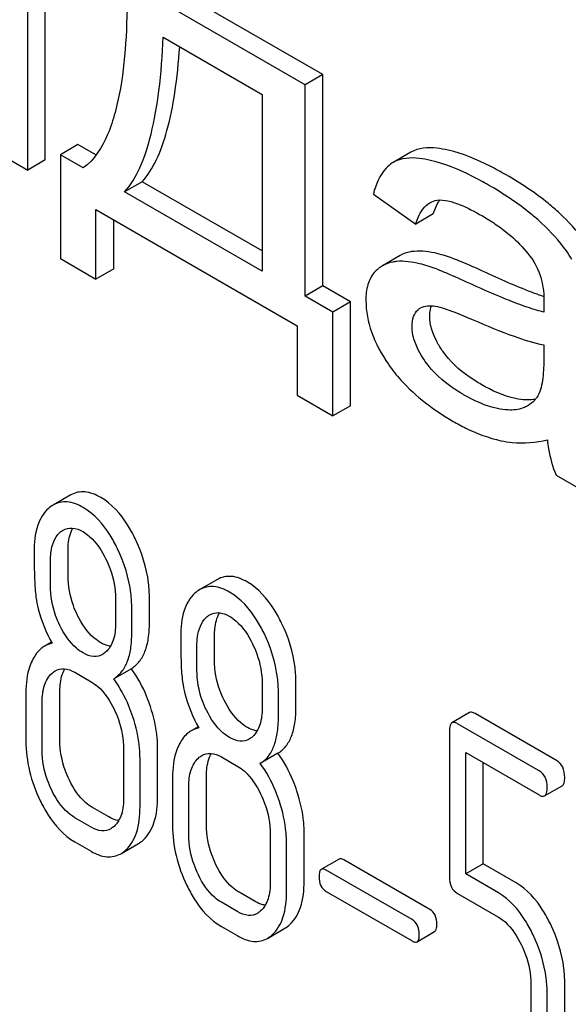
# Model space of a CAD drawing. Units: millimetres. Extents: x 0 to 6269, y -4 to 4433.
# Drawn here: x 4827 to 4833, y 2183 to 2195 of the extents above; entities that cross this region are included whole.
import ezdxf

# ---------------------------------------------------------------- set-up
doc = ezdxf.new("R2010")
doc.units = ezdxf.units.MM
doc.header["$LTSCALE"] = 344.776119
doc.layers.get('0').update_dxf_attribs({"linetype": 'CONTINUOUS'})

msp = doc.modelspace()

# ---------------------------------------------------------------- linework, layer by layer
at = {"color": 7, "linetype": 'Continuous'}
for p, q in [((4826.869, 2193.399), (4826.869, 2196.357)), ((4826.657, 2193.277), (4826.657, 2196.234)), ((4830.212, 2194.427), (4828.067, 2195.665)), ((4830, 2194.304), (4827.854, 2195.543)), ((4828.289, 2194.877), (4829.481, 2194.189)), ((4830.212, 2194.427), (4830, 2194.304)), ((4830.212, 2191.881), (4830.212, 2194.427)), ((4830, 2191.759), (4830, 2194.304)), ((4829.481, 2194.189), (4829.481, 2192.059)), ((4826.135, 2193.578), (4826.657, 2193.277)), ((4827.263, 2193.584), (4827.051, 2193.461)), ((4827.48, 2193.459), (4827.263, 2193.584)), ((4831.272, 2193.492), (4831.06, 2193.369)), ((4826.869, 2193.399), (4826.657, 2193.277)), ((4827.051, 2193.461), (4827.051, 2192.211)), ((4827.327, 2193.302), (4827.051, 2193.461)), ((4831.06, 2193.369), (4831.049, 2193.363)), ((4828.038, 2193.137), (4827.825, 2193.014)), ((4829.481, 2192.304), (4828.038, 2193.137)), ((4829.481, 2192.059), (4827.825, 2193.014)), ((4830.821, 2192.987), (4831.331, 2192.625)), ((4827.48, 2191.963), (4827.48, 2192.802)), ((4827.48, 2192.802), (4829.904, 2191.402)), ((4827.693, 2192.086), (4827.693, 2192.679)), ((4831.543, 2192.748), (4831.331, 2192.625)), ((4827.051, 2192.211), (4827.48, 2191.963)), ((4831.144, 2192.247), (4830.932, 2192.124)), ((4827.693, 2192.086), (4827.48, 2191.963)), ((4830.212, 2191.881), (4830, 2191.759)), ((4830.546, 2191.689), (4830.212, 2191.881)), ((4830.334, 2191.566), (4830, 2191.759)), ((4830.546, 2191.689), (4830.334, 2191.566)), ((4830.546, 2190.439), (4830.546, 2191.689)), ((4830.334, 2190.316), (4830.334, 2191.566)), ((4829.904, 2191.402), (4829.904, 2190.564)), ((4832.873, 2191.172), (4832.873, 2190.988)), ((4829.904, 2190.564), (4830.334, 2190.316)), ((4830.546, 2190.439), (4830.334, 2190.316)), ((4833.021, 2189.603), (4833.566, 2189.288)), ((4827.176, 2189.365), (4826.964, 2189.242)), ((4827.143, 2188.392), (4827.143, 2188.689)), ((4826.931, 2188.269), (4826.931, 2188.567)), ((4828.942, 2188.345), (4828.73, 2188.223)), ((4827.715, 2188.114), (4827.715, 2187.816)), ((4828.124, 2187.825), (4828.124, 2188.123)), ((4827.911, 2187.703), (4827.911, 2188.001)), ((4828.908, 2187.372), (4828.908, 2187.67)), ((4826.944, 2187.591), (4826.862, 2187.543)), ((4828.696, 2187.25), (4828.696, 2187.548)), ((4827.225, 2187.227), (4827.421, 2187.114)), ((4827.906, 2187.271), (4827.694, 2187.149)), ((4829.481, 2187.095), (4829.481, 2186.797)), ((4829.889, 2186.806), (4829.889, 2187.104)), ((4826.636, 2186.983), (4826.636, 2186.399)), ((4827.045, 2186.409), (4827.045, 2186.992)), ((4829.677, 2186.684), (4829.677, 2186.981)), ((4826.832, 2186.286), (4826.832, 2186.87)), ((4831.98, 2186.742), (4831.768, 2186.619)), ((4833.028, 2186.164), (4832.047, 2186.73)), ((4832.816, 2186.042), (4831.835, 2186.608)), ((4828.71, 2186.571), (4828.628, 2186.524)), ((4831.737, 2186.519), (4831.737, 2184.765)), ((4827.813, 2186.303), (4827.813, 2185.72)), ((4828.222, 2185.729), (4828.222, 2186.313)), ((4829.671, 2186.252), (4829.459, 2186.129)), ((4831.933, 2184.798), (4831.933, 2186.26)), ((4831.933, 2186.26), (4832.816, 2185.75)), ((4828.01, 2185.607), (4828.01, 2186.19)), ((4828.99, 2186.208), (4829.187, 2186.094)), ((4832.145, 2184.92), (4832.145, 2186.137)), ((4828.402, 2185.964), (4828.402, 2185.38)), ((4828.81, 2185.389), (4828.81, 2185.973)), ((4828.598, 2185.267), (4828.598, 2185.85)), ((4832.883, 2185.739), (4833.095, 2185.861)), ((4827.633, 2185.485), (4827.437, 2185.598)), ((4827.421, 2185.363), (4827.225, 2185.476)), ((4827.225, 2185.184), (4827.421, 2185.071)), ((4829.579, 2185.284), (4829.579, 2184.701)), ((4829.987, 2184.71), (4829.987, 2185.293)), ((4827.778, 2185.041), (4827.99, 2185.164)), ((4829.775, 2184.587), (4829.775, 2185.171)), ((4830.407, 2184.977), (4830.195, 2184.855)), ((4831.5, 2184.371), (4830.466, 2184.967)), ((4831.288, 2184.248), (4830.254, 2184.845)), ((4832.145, 2184.92), (4831.933, 2184.798)), ((4832.539, 2184.692), (4832.145, 2184.92)), ((4832.327, 2184.57), (4831.933, 2184.798)), ((4830.254, 2184.588), (4831.288, 2183.991)), ((4829.399, 2184.466), (4829.203, 2184.579)), ((4831.835, 2184.562), (4832.327, 2184.278)), ((4829.187, 2184.343), (4828.99, 2184.457)), ((4828.99, 2184.165), (4829.187, 2184.052)), ((4829.544, 2184.022), (4829.756, 2184.144)), ((4831.347, 2183.982), (4831.559, 2184.104)), ((4832.718, 2183.472), (4832.718, 2182.888)), ((4833.126, 2182.898), (4833.126, 2183.481)), ((4832.914, 2182.775), (4832.914, 2183.359))]:
    msp.add_line(p, q, dxfattribs=at)
for centre, radius, start, end in [((4831.97, 2192.674), 0.425, 145.2611, 147.7746), ((4831.471, 2191.473), 0.165, 120.0102, 133.0771)]:
    msp.add_arc(centre, radius, start, end, dxfattribs=at)
for points, knots in [([(4827.854, 2195.543), (4827.857, 2195.323), (4827.851, 2194.894), (4827.8, 2194.367), (4827.716, 2193.974), (4827.605, 2193.636), (4827.461, 2193.401), (4827.327, 2193.302)], [0, 0, 0, 0, 0.279529, 0.545142, 0.670459, 0.788962, 1, 1, 1, 1]), ([(4827.825, 2193.014), (4827.901, 2193.099), (4828.032, 2193.324), (4828.162, 2193.74), (4828.251, 2194.269), (4828.28, 2194.662), (4828.289, 2194.877)], [0, 0, 0, 0, 0.174258, 0.394476, 0.668411, 1, 1, 1, 1]), ([(4828.038, 2193.137), (4828.105, 2193.213), (4828.226, 2193.412), (4828.352, 2193.777), (4828.442, 2194.237), (4828.476, 2194.577), (4828.488, 2194.762)], [0, 0, 0, 0, 0.179392, 0.401546, 0.67378, 1, 1, 1, 1]), ([(4831.723, 2193.516), (4831.677, 2193.527), (4831.529, 2193.554), (4831.363, 2193.545), (4831.272, 2193.492)], [0, 0, 0, 0, 0.307382, 1, 1, 1, 1]), ([(4832.422, 2193.218), (4832.358, 2193.255), (4832.135, 2193.376), (4831.898, 2193.475), (4831.723, 2193.516)], [0, 0, 0, 0, 0.289323, 1, 1, 1, 1]), ([(4831.049, 2193.363), (4831.022, 2193.345), (4830.907, 2193.248), (4830.849, 2193.1), (4830.821, 2192.987)], [0, 0, 0, 0, 0.215668, 1, 1, 1, 1]), ([(4831.511, 2193.394), (4831.465, 2193.404), (4831.317, 2193.432), (4831.151, 2193.422), (4831.06, 2193.369)], [0, 0, 0, 0, 0.307382, 1, 1, 1, 1]), ([(4832.209, 2193.096), (4832.146, 2193.132), (4831.923, 2193.253), (4831.686, 2193.353), (4831.511, 2193.394)], [0, 0, 0, 0, 0.289323, 1, 1, 1, 1]), ([(4833.062, 2192.758), (4833.019, 2192.798), (4832.82, 2192.971), (4832.599, 2193.116), (4832.422, 2193.218)], [0, 0, 0, 0, 0.223494, 1, 1, 1, 1]), ([(4832.85, 2192.635), (4832.807, 2192.676), (4832.608, 2192.848), (4832.386, 2192.993), (4832.209, 2193.096)], [0, 0, 0, 0, 0.223494, 1, 1, 1, 1]), ([(4831.543, 2192.748), (4831.548, 2192.762), (4831.565, 2192.815), (4831.589, 2192.866), (4831.61, 2192.9)], [0, 0, 0, 0, 0.275053, 1, 1, 1, 1]), ([(4831.589, 2192.914), (4831.631, 2192.92), (4831.724, 2192.909), (4831.908, 2192.848), (4832.044, 2192.776), (4832.134, 2192.724)], [0, 0, 0, 0, 0.219527, 0.464774, 1, 1, 1, 1]), ([(4831.331, 2192.625), (4831.339, 2192.653), (4831.374, 2192.75), (4831.437, 2192.846), (4831.503, 2192.884)], [0, 0, 0, 0, 0.273086, 1, 1, 1, 1]), ([(4832.134, 2192.724), (4832.187, 2192.694), (4832.409, 2192.555), (4832.612, 2192.376), (4832.728, 2192.211)], [0, 0, 0, 0, 0.232522, 1, 1, 1, 1]), ([(4833.424, 2192.324), (4833.404, 2192.359), (4833.3, 2192.518), (4833.169, 2192.656), (4833.062, 2192.758)], [0, 0, 0, 0, 0.216202, 1, 1, 1, 1]), ([(4833.212, 2192.201), (4833.192, 2192.237), (4833.088, 2192.395), (4832.957, 2192.534), (4832.85, 2192.635)], [0, 0, 0, 0, 0.216202, 1, 1, 1, 1]), ([(4831.314, 2192.298), (4831.299, 2192.297), (4831.24, 2192.289), (4831.182, 2192.269), (4831.144, 2192.247)], [0, 0, 0, 0, 0.261683, 1, 1, 1, 1]), ([(4831.691, 2192.243), (4831.658, 2192.253), (4831.535, 2192.287), (4831.406, 2192.305), (4831.314, 2192.298)], [0, 0, 0, 0, 0.277675, 1, 1, 1, 1]), ([(4831.102, 2192.176), (4831.086, 2192.174), (4831.027, 2192.167), (4830.97, 2192.146), (4830.932, 2192.124)], [0, 0, 0, 0, 0.261683, 1, 1, 1, 1]), ([(4831.479, 2192.12), (4831.446, 2192.131), (4831.323, 2192.165), (4831.194, 2192.183), (4831.102, 2192.176)], [0, 0, 0, 0, 0.277675, 1, 1, 1, 1]), ([(4832.155, 2192.051), (4832.065, 2192.093), (4831.912, 2192.161), (4831.756, 2192.222), (4831.691, 2192.243)], [0, 0, 0, 0, 0.593116, 1, 1, 1, 1]), ([(4832.728, 2192.211), (4832.783, 2192.133), (4832.858, 2191.962), (4832.876, 2191.78), (4832.876, 2191.694)], [0, 0, 0, 0, 0.528773, 1, 1, 1, 1]), ([(4831.943, 2191.928), (4831.853, 2191.97), (4831.7, 2192.038), (4831.544, 2192.1), (4831.479, 2192.12)], [0, 0, 0, 0, 0.593116, 1, 1, 1, 1]), ([(4830.832, 2192.042), (4830.796, 2192.001), (4830.741, 2191.89), (4830.731, 2191.77), (4830.731, 2191.705)], [0, 0, 0, 0, 0.456276, 1, 1, 1, 1]), ([(4832.875, 2191.751), (4832.825, 2191.768), (4832.581, 2191.859), (4832.343, 2191.964), (4832.155, 2192.051)], [0, 0, 0, 0, 0.204436, 1, 1, 1, 1]), ([(4832.873, 2191.565), (4832.796, 2191.584), (4832.64, 2191.634), (4832.329, 2191.754), (4832.098, 2191.857), (4831.943, 2191.928)], [0, 0, 0, 0, 0.240044, 0.488899, 1, 1, 1, 1]), ([(4830.731, 2191.705), (4830.731, 2191.577), (4830.785, 2191.301), (4830.919, 2191.058), (4831.003, 2190.937)], [0, 0, 0, 0, 0.465588, 1, 1, 1, 1]), ([(4831.287, 2191.397), (4831.287, 2191.436), (4831.295, 2191.509), (4831.335, 2191.571), (4831.359, 2191.593)], [0, 0, 0, 0, 0.546037, 1, 1, 1, 1]), ([(4831.5, 2191.52), (4831.5, 2191.531), (4831.501, 2191.572), (4831.509, 2191.614), (4831.52, 2191.641)], [0, 0, 0, 0, 0.274191, 1, 1, 1, 1]), ([(4831.566, 2191.637), (4831.604, 2191.631), (4831.68, 2191.609), (4831.832, 2191.555), (4831.945, 2191.507), (4832.021, 2191.474)], [0, 0, 0, 0, 0.237495, 0.486609, 1, 1, 1, 1]), ([(4832.876, 2191.694), (4832.876, 2191.688), (4832.875, 2191.645), (4832.873, 2191.602), (4832.873, 2191.565)], [0, 0, 0, 0, 0.147162, 1, 1, 1, 1]), ([(4831.656, 2191.095), (4831.631, 2191.131), (4831.55, 2191.259), (4831.5, 2191.411), (4831.5, 2191.52)], [0, 0, 0, 0, 0.285104, 1, 1, 1, 1]), ([(4832.021, 2191.474), (4832.184, 2191.402), (4832.463, 2191.287), (4832.752, 2191.195), (4832.873, 2191.172)], [0, 0, 0, 0, 0.590344, 1, 1, 1, 1]), ([(4831.444, 2190.973), (4831.421, 2191.006), (4831.34, 2191.133), (4831.287, 2191.285), (4831.287, 2191.397)], [0, 0, 0, 0, 0.264798, 1, 1, 1, 1]), ([(4832.12, 2190.694), (4832.071, 2190.722), (4831.898, 2190.831), (4831.741, 2190.973), (4831.656, 2191.095)], [0, 0, 0, 0, 0.275866, 1, 1, 1, 1]), ([(4832.873, 2190.988), (4832.873, 2190.906), (4832.866, 2190.753), (4832.83, 2190.595), (4832.789, 2190.537)], [0, 0, 0, 0, 0.535432, 1, 1, 1, 1]), ([(4831.003, 2190.937), (4831.048, 2190.871), (4831.266, 2190.597), (4831.552, 2190.384), (4831.783, 2190.25)], [0, 0, 0, 0, 0.2322, 1, 1, 1, 1]), ([(4831.908, 2190.571), (4831.867, 2190.595), (4831.693, 2190.703), (4831.534, 2190.844), (4831.444, 2190.973)], [0, 0, 0, 0, 0.232451, 1, 1, 1, 1]), ([(4832.656, 2190.509), (4832.616, 2190.511), (4832.426, 2190.537), (4832.249, 2190.619), (4832.12, 2190.694)], [0, 0, 0, 0, 0.215105, 1, 1, 1, 1]), ([(4832.444, 2190.387), (4832.401, 2190.389), (4832.212, 2190.415), (4832.035, 2190.498), (4831.908, 2190.571)], [0, 0, 0, 0, 0.227238, 1, 1, 1, 1]), ([(4832.773, 2190.516), (4832.764, 2190.515), (4832.725, 2190.509), (4832.686, 2190.508), (4832.656, 2190.509)], [0, 0, 0, 0, 0.237083, 1, 1, 1, 1]), ([(4832.789, 2190.537), (4832.781, 2190.526), (4832.751, 2190.487), (4832.712, 2190.455), (4832.68, 2190.436)], [0, 0, 0, 0, 0.257615, 1, 1, 1, 1]), ([(4832.68, 2190.436), (4832.663, 2190.427), (4832.589, 2190.392), (4832.506, 2190.384), (4832.444, 2190.387)], [0, 0, 0, 0, 0.241548, 1, 1, 1, 1]), ([(4831.783, 2190.25), (4831.832, 2190.222), (4832.015, 2190.124), (4832.211, 2190.049), (4832.357, 2190.017)], [0, 0, 0, 0, 0.274025, 1, 1, 1, 1]), ([(4832.357, 2190.017), (4832.402, 2190.007), (4832.588, 2189.977), (4832.779, 2189.995), (4832.917, 2190.028)], [0, 0, 0, 0, 0.244704, 1, 1, 1, 1]), ([(4832.917, 2190.028), (4832.921, 2189.991), (4832.94, 2189.846), (4832.98, 2189.704), (4833.021, 2189.603)], [0, 0, 0, 0, 0.252429, 1, 1, 1, 1]), ([(4827.537, 2189.334), (4827.478, 2189.368), (4827.358, 2189.42), (4827.226, 2189.393), (4827.176, 2189.365)], [0, 0, 0, 0, 0.545185, 1, 1, 1, 1]), ([(4827.951, 2188.839), (4827.924, 2188.895), (4827.821, 2189.084), (4827.671, 2189.257), (4827.537, 2189.334)], [0, 0, 0, 0, 0.286906, 1, 1, 1, 1]), ([(4827.325, 2189.212), (4827.266, 2189.246), (4827.146, 2189.298), (4827.013, 2189.271), (4826.964, 2189.242)], [0, 0, 0, 0, 0.545185, 1, 1, 1, 1]), ([(4827.739, 2188.716), (4827.712, 2188.772), (4827.609, 2188.962), (4827.459, 2189.134), (4827.325, 2189.212)], [0, 0, 0, 0, 0.286906, 1, 1, 1, 1]), ([(4826.907, 2189.2), (4826.846, 2189.146), (4826.75, 2188.974), (4826.734, 2188.785), (4826.734, 2188.68)], [0, 0, 0, 0, 0.437404, 1, 1, 1, 1]), ([(4826.931, 2188.567), (4826.931, 2188.602), (4826.936, 2188.723), (4826.98, 2188.851), (4827.044, 2188.91)], [0, 0, 0, 0, 0.28814, 1, 1, 1, 1]), ([(4827.085, 2188.94), (4827.117, 2188.958), (4827.203, 2188.978), (4827.282, 2188.945), (4827.321, 2188.922)], [0, 0, 0, 0, 0.449079, 1, 1, 1, 1]), ([(4827.143, 2188.689), (4827.143, 2188.717), (4827.146, 2188.81), (4827.168, 2188.906), (4827.202, 2188.964)], [0, 0, 0, 0, 0.288336, 1, 1, 1, 1]), ([(4827.321, 2188.922), (4827.35, 2188.906), (4827.468, 2188.82), (4827.55, 2188.692), (4827.599, 2188.592)], [0, 0, 0, 0, 0.228246, 1, 1, 1, 1]), ([(4828.124, 2188.123), (4828.124, 2188.183), (4828.108, 2188.43), (4828.032, 2188.671), (4827.951, 2188.839)], [0, 0, 0, 0, 0.243413, 1, 1, 1, 1]), ([(4826.734, 2188.68), (4826.734, 2188.569), (4826.737, 2188.386), (4826.747, 2188.203), (4826.757, 2188.133)], [0, 0, 0, 0, 0.609104, 1, 1, 1, 1]), ([(4827.911, 2188.001), (4827.911, 2188.061), (4827.896, 2188.307), (4827.82, 2188.548), (4827.739, 2188.716)], [0, 0, 0, 0, 0.243413, 1, 1, 1, 1]), ([(4827.599, 2188.592), (4827.618, 2188.552), (4827.683, 2188.401), (4827.715, 2188.234), (4827.715, 2188.114)], [0, 0, 0, 0, 0.268655, 1, 1, 1, 1]), ([(4827.257, 2187.913), (4827.239, 2187.951), (4827.173, 2188.103), (4827.143, 2188.27), (4827.143, 2188.392)], [0, 0, 0, 0, 0.259607, 1, 1, 1, 1]), ([(4829.303, 2188.315), (4829.243, 2188.349), (4829.123, 2188.401), (4828.991, 2188.374), (4828.942, 2188.345)], [0, 0, 0, 0, 0.545183, 1, 1, 1, 1]), ([(4827.045, 2187.79), (4827.026, 2187.83), (4826.96, 2187.982), (4826.931, 2188.149), (4826.931, 2188.269)], [0, 0, 0, 0, 0.269144, 1, 1, 1, 1]), ([(4829.09, 2188.192), (4829.031, 2188.227), (4828.911, 2188.279), (4828.779, 2188.251), (4828.73, 2188.223)], [0, 0, 0, 0, 0.545183, 1, 1, 1, 1]), ([(4829.716, 2187.819), (4829.689, 2187.875), (4829.586, 2188.065), (4829.436, 2188.238), (4829.303, 2188.315)], [0, 0, 0, 0, 0.286905, 1, 1, 1, 1]), ([(4828.672, 2188.181), (4828.611, 2188.126), (4828.515, 2187.955), (4828.5, 2187.766), (4828.5, 2187.661)], [0, 0, 0, 0, 0.437406, 1, 1, 1, 1]), ([(4829.504, 2187.697), (4829.477, 2187.753), (4829.374, 2187.943), (4829.224, 2188.115), (4829.09, 2188.192)], [0, 0, 0, 0, 0.286905, 1, 1, 1, 1]), ([(4826.757, 2188.133), (4826.764, 2188.085), (4826.802, 2187.892), (4826.879, 2187.707), (4826.952, 2187.577)], [0, 0, 0, 0, 0.244822, 1, 1, 1, 1]), ([(4827.537, 2187.583), (4827.509, 2187.6), (4827.39, 2187.685), (4827.307, 2187.811), (4827.257, 2187.913)], [0, 0, 0, 0, 0.222629, 1, 1, 1, 1]), ([(4828.851, 2187.921), (4828.883, 2187.939), (4828.968, 2187.959), (4829.047, 2187.925), (4829.086, 2187.903)], [0, 0, 0, 0, 0.449079, 1, 1, 1, 1]), ([(4828.908, 2187.67), (4828.908, 2187.697), (4828.912, 2187.791), (4828.934, 2187.887), (4828.968, 2187.945)], [0, 0, 0, 0, 0.288336, 1, 1, 1, 1]), ([(4827.325, 2187.461), (4827.296, 2187.477), (4827.177, 2187.563), (4827.095, 2187.69), (4827.045, 2187.79)], [0, 0, 0, 0, 0.228132, 1, 1, 1, 1]), ([(4827.715, 2187.816), (4827.715, 2187.748), (4827.705, 2187.623), (4827.641, 2187.509), (4827.6, 2187.472)], [0, 0, 0, 0, 0.547131, 1, 1, 1, 1]), ([(4827.906, 2187.271), (4827.942, 2187.294), (4828.009, 2187.355), (4828.078, 2187.482), (4828.117, 2187.643), (4828.124, 2187.761), (4828.124, 2187.825)], [0, 0, 0, 0, 0.206601, 0.429812, 0.689767, 1, 1, 1, 1]), ([(4828.696, 2187.548), (4828.696, 2187.583), (4828.702, 2187.703), (4828.746, 2187.832), (4828.81, 2187.89)], [0, 0, 0, 0, 0.28814, 1, 1, 1, 1]), ([(4829.086, 2187.903), (4829.115, 2187.886), (4829.234, 2187.8), (4829.315, 2187.673), (4829.365, 2187.572)], [0, 0, 0, 0, 0.228246, 1, 1, 1, 1]), ([(4829.889, 2187.104), (4829.889, 2187.164), (4829.874, 2187.41), (4829.798, 2187.651), (4829.716, 2187.819)], [0, 0, 0, 0, 0.243414, 1, 1, 1, 1]), ([(4827.694, 2187.149), (4827.73, 2187.172), (4827.797, 2187.233), (4827.866, 2187.36), (4827.905, 2187.521), (4827.911, 2187.639), (4827.911, 2187.703)], [0, 0, 0, 0, 0.206601, 0.429812, 0.689767, 1, 1, 1, 1]), ([(4829.677, 2186.981), (4829.677, 2187.041), (4829.662, 2187.288), (4829.586, 2187.529), (4829.504, 2187.697)], [0, 0, 0, 0, 0.243414, 1, 1, 1, 1]), ([(4827.655, 2187.541), (4827.646, 2187.542), (4827.604, 2187.55), (4827.565, 2187.567), (4827.537, 2187.583)], [0, 0, 0, 0, 0.228117, 1, 1, 1, 1]), ([(4828.5, 2187.661), (4828.5, 2187.55), (4828.502, 2187.367), (4828.512, 2187.184), (4828.523, 2187.113)], [0, 0, 0, 0, 0.609104, 1, 1, 1, 1]), ([(4829.365, 2187.572), (4829.384, 2187.533), (4829.449, 2187.381), (4829.481, 2187.215), (4829.481, 2187.095)], [0, 0, 0, 0, 0.268655, 1, 1, 1, 1]), ([(4826.862, 2187.543), (4826.848, 2187.535), (4826.789, 2187.494), (4826.746, 2187.435), (4826.721, 2187.387)], [0, 0, 0, 0, 0.231668, 1, 1, 1, 1]), ([(4827.56, 2187.442), (4827.528, 2187.424), (4827.443, 2187.405), (4827.364, 2187.438), (4827.325, 2187.461)], [0, 0, 0, 0, 0.448818, 1, 1, 1, 1]), ([(4826.721, 2187.387), (4826.706, 2187.359), (4826.651, 2187.232), (4826.636, 2187.09), (4826.636, 2186.983)], [0, 0, 0, 0, 0.224351, 1, 1, 1, 1]), ([(4829.023, 2186.893), (4829.004, 2186.932), (4828.938, 2187.083), (4828.908, 2187.25), (4828.908, 2187.372)], [0, 0, 0, 0, 0.259609, 1, 1, 1, 1]), ([(4826.832, 2186.87), (4826.832, 2186.938), (4826.843, 2187.063), (4826.907, 2187.177), (4826.948, 2187.214)], [0, 0, 0, 0, 0.547286, 1, 1, 1, 1]), ([(4826.989, 2187.245), (4827.021, 2187.263), (4827.107, 2187.283), (4827.186, 2187.249), (4827.225, 2187.227)], [0, 0, 0, 0, 0.449079, 1, 1, 1, 1]), ([(4827.045, 2186.992), (4827.045, 2187.02), (4827.048, 2187.114), (4827.071, 2187.211), (4827.106, 2187.269)], [0, 0, 0, 0, 0.287694, 1, 1, 1, 1]), ([(4828.135, 2186.815), (4828.121, 2186.857), (4828.063, 2187.018), (4827.98, 2187.17), (4827.906, 2187.271)], [0, 0, 0, 0, 0.261809, 1, 1, 1, 1]), ([(4828.811, 2186.771), (4828.791, 2186.811), (4828.726, 2186.962), (4828.696, 2187.129), (4828.696, 2187.25)], [0, 0, 0, 0, 0.269144, 1, 1, 1, 1]), ([(4827.421, 2187.114), (4827.45, 2187.097), (4827.568, 2187.01), (4827.649, 2186.883), (4827.698, 2186.782)], [0, 0, 0, 0, 0.228315, 1, 1, 1, 1]), ([(4827.923, 2186.692), (4827.909, 2186.735), (4827.85, 2186.895), (4827.768, 2187.047), (4827.694, 2187.149)], [0, 0, 0, 0, 0.261809, 1, 1, 1, 1]), ([(4828.523, 2187.113), (4828.53, 2187.066), (4828.568, 2186.872), (4828.645, 2186.687), (4828.718, 2186.558)], [0, 0, 0, 0, 0.244823, 1, 1, 1, 1]), ([(4829.303, 2186.564), (4829.275, 2186.58), (4829.156, 2186.665), (4829.073, 2186.792), (4829.023, 2186.893)], [0, 0, 0, 0, 0.22263, 1, 1, 1, 1]), ([(4827.698, 2186.782), (4827.717, 2186.742), (4827.782, 2186.59), (4827.813, 2186.424), (4827.813, 2186.303)], [0, 0, 0, 0, 0.268571, 1, 1, 1, 1]), ([(4828.222, 2186.313), (4828.222, 2186.354), (4828.214, 2186.524), (4828.176, 2186.692), (4828.135, 2186.815)], [0, 0, 0, 0, 0.241209, 1, 1, 1, 1]), ([(4829.09, 2186.442), (4829.062, 2186.458), (4828.943, 2186.544), (4828.86, 2186.67), (4828.811, 2186.771)], [0, 0, 0, 0, 0.228132, 1, 1, 1, 1]), ([(4829.481, 2186.797), (4829.481, 2186.729), (4829.47, 2186.604), (4829.407, 2186.49), (4829.365, 2186.452)], [0, 0, 0, 0, 0.54713, 1, 1, 1, 1]), ([(4829.671, 2186.252), (4829.708, 2186.275), (4829.775, 2186.336), (4829.844, 2186.463), (4829.882, 2186.624), (4829.889, 2186.742), (4829.889, 2186.806)], [0, 0, 0, 0, 0.2066, 0.429812, 0.689766, 1, 1, 1, 1]), ([(4832.047, 2186.73), (4832.04, 2186.734), (4832.02, 2186.745), (4831.993, 2186.749), (4831.98, 2186.742)], [0, 0, 0, 0, 0.327893, 1, 1, 1, 1]), ([(4828.01, 2186.19), (4828.01, 2186.231), (4828.002, 2186.402), (4827.964, 2186.57), (4827.923, 2186.692)], [0, 0, 0, 0, 0.241209, 1, 1, 1, 1]), ([(4829.459, 2186.129), (4829.495, 2186.152), (4829.563, 2186.213), (4829.631, 2186.341), (4829.67, 2186.501), (4829.677, 2186.62), (4829.677, 2186.684)], [0, 0, 0, 0, 0.2066, 0.429812, 0.689766, 1, 1, 1, 1]), ([(4831.768, 2186.619), (4831.756, 2186.612), (4831.738, 2186.577), (4831.737, 2186.541), (4831.737, 2186.519)], [0, 0, 0, 0, 0.383451, 1, 1, 1, 1]), ([(4831.835, 2186.608), (4831.828, 2186.612), (4831.808, 2186.622), (4831.781, 2186.627), (4831.768, 2186.619)], [0, 0, 0, 0, 0.327893, 1, 1, 1, 1]), ([(4828.628, 2186.524), (4828.613, 2186.516), (4828.555, 2186.475), (4828.512, 2186.415), (4828.486, 2186.367)], [0, 0, 0, 0, 0.231668, 1, 1, 1, 1]), ([(4829.421, 2186.522), (4829.411, 2186.523), (4829.37, 2186.53), (4829.331, 2186.548), (4829.303, 2186.564)], [0, 0, 0, 0, 0.228118, 1, 1, 1, 1]), ([(4826.636, 2186.399), (4826.636, 2186.278), (4826.666, 2186.029), (4826.753, 2185.794), (4826.808, 2185.68)], [0, 0, 0, 0, 0.489219, 1, 1, 1, 1]), ([(4827.159, 2185.929), (4827.14, 2185.968), (4827.076, 2186.12), (4827.045, 2186.287), (4827.045, 2186.409)], [0, 0, 0, 0, 0.262694, 1, 1, 1, 1]), ([(4828.486, 2186.367), (4828.472, 2186.34), (4828.417, 2186.212), (4828.402, 2186.071), (4828.402, 2185.964)], [0, 0, 0, 0, 0.224352, 1, 1, 1, 1]), ([(4829.325, 2186.423), (4829.294, 2186.405), (4829.208, 2186.386), (4829.129, 2186.419), (4829.09, 2186.442)], [0, 0, 0, 0, 0.448818, 1, 1, 1, 1]), ([(4826.947, 2185.807), (4826.928, 2185.847), (4826.863, 2185.999), (4826.832, 2186.165), (4826.832, 2186.286)], [0, 0, 0, 0, 0.268804, 1, 1, 1, 1]), ([(4828.755, 2186.225), (4828.787, 2186.244), (4828.872, 2186.263), (4828.951, 2186.23), (4828.99, 2186.208)], [0, 0, 0, 0, 0.449079, 1, 1, 1, 1]), ([(4828.81, 2185.973), (4828.81, 2186), (4828.814, 2186.095), (4828.837, 2186.191), (4828.871, 2186.25)], [0, 0, 0, 0, 0.287693, 1, 1, 1, 1]), ([(4829.901, 2185.795), (4829.887, 2185.838), (4829.828, 2185.998), (4829.746, 2186.15), (4829.671, 2186.252)], [0, 0, 0, 0, 0.261811, 1, 1, 1, 1]), ([(4828.598, 2185.85), (4828.598, 2185.918), (4828.608, 2186.043), (4828.672, 2186.157), (4828.714, 2186.195)], [0, 0, 0, 0, 0.547286, 1, 1, 1, 1]), ([(4829.689, 2185.673), (4829.675, 2185.715), (4829.616, 2185.876), (4829.534, 2186.028), (4829.459, 2186.129)], [0, 0, 0, 0, 0.261811, 1, 1, 1, 1]), ([(4833.126, 2185.962), (4833.126, 2186.004), (4833.115, 2186.084), (4833.059, 2186.146), (4833.028, 2186.164)], [0, 0, 0, 0, 0.538333, 1, 1, 1, 1]), ([(4829.187, 2186.094), (4829.215, 2186.078), (4829.333, 2185.991), (4829.414, 2185.863), (4829.463, 2185.762)], [0, 0, 0, 0, 0.228315, 1, 1, 1, 1]), ([(4832.914, 2185.839), (4832.914, 2185.881), (4832.903, 2185.962), (4832.847, 2186.024), (4832.816, 2186.042)], [0, 0, 0, 0, 0.538333, 1, 1, 1, 1]), ([(4827.437, 2185.598), (4827.409, 2185.614), (4827.291, 2185.7), (4827.209, 2185.827), (4827.159, 2185.929)], [0, 0, 0, 0, 0.219596, 1, 1, 1, 1]), ([(4833.095, 2185.861), (4833.107, 2185.868), (4833.125, 2185.904), (4833.126, 2185.939), (4833.126, 2185.962)], [0, 0, 0, 0, 0.379509, 1, 1, 1, 1]), ([(4827.225, 2185.476), (4827.196, 2185.493), (4827.078, 2185.578), (4826.996, 2185.706), (4826.947, 2185.807)], [0, 0, 0, 0, 0.228191, 1, 1, 1, 1]), ([(4829.987, 2185.293), (4829.987, 2185.334), (4829.98, 2185.505), (4829.941, 2185.673), (4829.901, 2185.795)], [0, 0, 0, 0, 0.241209, 1, 1, 1, 1]), ([(4832.883, 2185.739), (4832.895, 2185.746), (4832.913, 2185.781), (4832.914, 2185.817), (4832.914, 2185.839)], [0, 0, 0, 0, 0.379509, 1, 1, 1, 1]), ([(4826.808, 2185.68), (4826.835, 2185.624), (4826.939, 2185.433), (4827.091, 2185.262), (4827.225, 2185.184)], [0, 0, 0, 0, 0.28736, 1, 1, 1, 1]), ([(4827.813, 2185.72), (4827.813, 2185.652), (4827.803, 2185.525), (4827.739, 2185.41), (4827.698, 2185.372)], [0, 0, 0, 0, 0.547306, 1, 1, 1, 1]), ([(4828.049, 2185.207), (4828.109, 2185.262), (4828.206, 2185.434), (4828.222, 2185.623), (4828.222, 2185.729)], [0, 0, 0, 0, 0.43553, 1, 1, 1, 1]), ([(4829.463, 2185.762), (4829.482, 2185.723), (4829.547, 2185.571), (4829.579, 2185.405), (4829.579, 2185.284)], [0, 0, 0, 0, 0.268572, 1, 1, 1, 1]), ([(4829.775, 2185.171), (4829.775, 2185.212), (4829.767, 2185.382), (4829.729, 2185.55), (4829.689, 2185.673)], [0, 0, 0, 0, 0.241209, 1, 1, 1, 1]), ([(4832.816, 2185.75), (4832.822, 2185.746), (4832.842, 2185.736), (4832.869, 2185.731), (4832.883, 2185.739)], [0, 0, 0, 0, 0.325072, 1, 1, 1, 1]), ([(4827.837, 2185.085), (4827.897, 2185.14), (4827.994, 2185.311), (4828.01, 2185.501), (4828.01, 2185.607)], [0, 0, 0, 0, 0.43553, 1, 1, 1, 1]), ([(4827.753, 2185.442), (4827.744, 2185.443), (4827.701, 2185.451), (4827.662, 2185.469), (4827.633, 2185.485)], [0, 0, 0, 0, 0.227087, 1, 1, 1, 1]), ([(4827.658, 2185.343), (4827.626, 2185.325), (4827.54, 2185.306), (4827.46, 2185.34), (4827.421, 2185.363)], [0, 0, 0, 0, 0.448454, 1, 1, 1, 1]), ([(4828.402, 2185.38), (4828.402, 2185.259), (4828.432, 2185.01), (4828.518, 2184.775), (4828.574, 2184.661)], [0, 0, 0, 0, 0.489219, 1, 1, 1, 1]), ([(4828.925, 2184.91), (4828.906, 2184.949), (4828.841, 2185.101), (4828.81, 2185.268), (4828.81, 2185.389)], [0, 0, 0, 0, 0.262696, 1, 1, 1, 1]), ([(4828.713, 2184.788), (4828.693, 2184.828), (4828.629, 2184.979), (4828.598, 2185.146), (4828.598, 2185.267)], [0, 0, 0, 0, 0.268804, 1, 1, 1, 1]), ([(4827.421, 2185.071), (4827.479, 2185.037), (4827.598, 2184.986), (4827.729, 2185.013), (4827.778, 2185.041)], [0, 0, 0, 0, 0.543744, 1, 1, 1, 1]), ([(4830.466, 2184.967), (4830.46, 2184.971), (4830.442, 2184.98), (4830.419, 2184.984), (4830.407, 2184.977)], [0, 0, 0, 0, 0.328195, 1, 1, 1, 1]), ([(4829.203, 2184.579), (4829.175, 2184.595), (4829.056, 2184.68), (4828.974, 2184.808), (4828.925, 2184.91)], [0, 0, 0, 0, 0.2196, 1, 1, 1, 1]), ([(4830.195, 2184.855), (4830.184, 2184.849), (4830.168, 2184.817), (4830.167, 2184.786), (4830.167, 2184.766)], [0, 0, 0, 0, 0.383581, 1, 1, 1, 1]), ([(4830.254, 2184.845), (4830.248, 2184.848), (4830.23, 2184.858), (4830.206, 2184.861), (4830.195, 2184.855)], [0, 0, 0, 0, 0.328195, 1, 1, 1, 1]), ([(4828.99, 2184.457), (4828.962, 2184.473), (4828.843, 2184.559), (4828.762, 2184.687), (4828.713, 2184.788)], [0, 0, 0, 0, 0.22819, 1, 1, 1, 1]), ([(4829.815, 2184.188), (4829.875, 2184.243), (4829.971, 2184.414), (4829.987, 2184.604), (4829.987, 2184.71)], [0, 0, 0, 0, 0.435531, 1, 1, 1, 1]), ([(4830.167, 2184.766), (4830.167, 2184.729), (4830.175, 2184.658), (4830.226, 2184.604), (4830.254, 2184.588)], [0, 0, 0, 0, 0.539403, 1, 1, 1, 1]), ([(4831.737, 2184.765), (4831.737, 2184.723), (4831.746, 2184.641), (4831.804, 2184.58), (4831.835, 2184.562)], [0, 0, 0, 0, 0.539319, 1, 1, 1, 1]), ([(4828.574, 2184.661), (4828.601, 2184.605), (4828.704, 2184.414), (4828.856, 2184.242), (4828.99, 2184.165)], [0, 0, 0, 0, 0.28736, 1, 1, 1, 1]), ([(4829.579, 2184.701), (4829.579, 2184.632), (4829.569, 2184.506), (4829.505, 2184.391), (4829.463, 2184.353)], [0, 0, 0, 0, 0.547307, 1, 1, 1, 1]), ([(4829.602, 2184.065), (4829.663, 2184.12), (4829.759, 2184.292), (4829.775, 2184.482), (4829.775, 2184.587)], [0, 0, 0, 0, 0.435531, 1, 1, 1, 1]), ([(4832.953, 2184.197), (4832.926, 2184.253), (4832.823, 2184.442), (4832.673, 2184.615), (4832.539, 2184.692)], [0, 0, 0, 0, 0.286905, 1, 1, 1, 1]), ([(4829.519, 2184.422), (4829.509, 2184.424), (4829.467, 2184.431), (4829.427, 2184.449), (4829.399, 2184.466)], [0, 0, 0, 0, 0.227089, 1, 1, 1, 1]), ([(4832.741, 2184.074), (4832.714, 2184.13), (4832.611, 2184.32), (4832.461, 2184.493), (4832.327, 2184.57)], [0, 0, 0, 0, 0.286905, 1, 1, 1, 1]), ([(4831.586, 2184.192), (4831.586, 2184.229), (4831.576, 2184.3), (4831.527, 2184.355), (4831.5, 2184.371)], [0, 0, 0, 0, 0.538289, 1, 1, 1, 1]), ([(4829.424, 2184.324), (4829.392, 2184.305), (4829.305, 2184.287), (4829.226, 2184.321), (4829.187, 2184.343)], [0, 0, 0, 0, 0.448455, 1, 1, 1, 1]), ([(4831.374, 2184.07), (4831.374, 2184.107), (4831.364, 2184.178), (4831.315, 2184.232), (4831.288, 2184.248)], [0, 0, 0, 0, 0.538289, 1, 1, 1, 1]), ([(4832.327, 2184.278), (4832.356, 2184.262), (4832.473, 2184.175), (4832.553, 2184.048), (4832.602, 2183.947)], [0, 0, 0, 0, 0.228399, 1, 1, 1, 1]), ([(4831.559, 2184.104), (4831.569, 2184.11), (4831.585, 2184.141), (4831.586, 2184.173), (4831.586, 2184.192)], [0, 0, 0, 0, 0.379103, 1, 1, 1, 1]), ([(4833.126, 2183.481), (4833.126, 2183.541), (4833.111, 2183.788), (4833.035, 2184.029), (4832.953, 2184.197)], [0, 0, 0, 0, 0.243414, 1, 1, 1, 1]), ([(4829.187, 2184.052), (4829.245, 2184.018), (4829.364, 2183.967), (4829.495, 2183.994), (4829.544, 2184.022)], [0, 0, 0, 0, 0.543744, 1, 1, 1, 1]), ([(4831.288, 2183.991), (4831.293, 2183.988), (4831.311, 2183.979), (4831.335, 2183.975), (4831.347, 2183.982)], [0, 0, 0, 0, 0.32499, 1, 1, 1, 1]), ([(4831.347, 2183.982), (4831.357, 2183.988), (4831.373, 2184.019), (4831.374, 2184.05), (4831.374, 2184.07)], [0, 0, 0, 0, 0.379103, 1, 1, 1, 1]), ([(4832.914, 2183.359), (4832.914, 2183.419), (4832.899, 2183.665), (4832.823, 2183.906), (4832.741, 2184.074)], [0, 0, 0, 0, 0.243414, 1, 1, 1, 1]), ([(4832.602, 2183.947), (4832.621, 2183.908), (4832.685, 2183.757), (4832.718, 2183.592), (4832.718, 2183.472)], [0, 0, 0, 0, 0.268428, 1, 1, 1, 1])]:
    msp.add_open_spline(points, degree=3, knots=knots, dxfattribs=at)
for points in [[(4831.503, 2192.884), (4831.53, 2192.899), (4831.559, 2192.909), (4831.589, 2192.914)], [(4830.932, 2192.124), (4830.895, 2192.103), (4830.861, 2192.074), (4830.832, 2192.042)], [(4831.389, 2191.616), (4831.44, 2191.645), (4831.507, 2191.646), (4831.566, 2191.637)], [(4826.964, 2189.242), (4826.943, 2189.23), (4826.924, 2189.216), (4826.907, 2189.2)], [(4827.044, 2188.91), (4827.057, 2188.921), (4827.071, 2188.932), (4827.085, 2188.94)], [(4828.73, 2188.223), (4828.709, 2188.211), (4828.69, 2188.197), (4828.672, 2188.181)], [(4828.81, 2187.89), (4828.822, 2187.902), (4828.836, 2187.912), (4828.851, 2187.921)], [(4826.952, 2187.577), (4826.921, 2187.571), (4826.89, 2187.559), (4826.862, 2187.543)], [(4827.6, 2187.472), (4827.587, 2187.461), (4827.574, 2187.451), (4827.56, 2187.442)], [(4826.948, 2187.214), (4826.961, 2187.226), (4826.974, 2187.236), (4826.989, 2187.245)], [(4828.718, 2186.558), (4828.686, 2186.551), (4828.655, 2186.54), (4828.628, 2186.524)], [(4829.365, 2186.452), (4829.353, 2186.441), (4829.34, 2186.431), (4829.325, 2186.423)], [(4828.714, 2186.195), (4828.726, 2186.206), (4828.74, 2186.217), (4828.755, 2186.225)], [(4827.698, 2185.372), (4827.685, 2185.361), (4827.672, 2185.351), (4827.658, 2185.343)], [(4827.99, 2185.164), (4828.011, 2185.176), (4828.031, 2185.191), (4828.049, 2185.207)], [(4827.778, 2185.041), (4827.799, 2185.053), (4827.819, 2185.068), (4827.837, 2185.085)], [(4829.463, 2184.353), (4829.451, 2184.342), (4829.438, 2184.332), (4829.424, 2184.324)], [(4829.756, 2184.144), (4829.777, 2184.157), (4829.797, 2184.171), (4829.815, 2184.188)], [(4829.544, 2184.022), (4829.565, 2184.034), (4829.584, 2184.049), (4829.602, 2184.065)]]:
    msp.add_open_spline(points, degree=3, dxfattribs=at)

doc.saveas('drawing.dxf')
